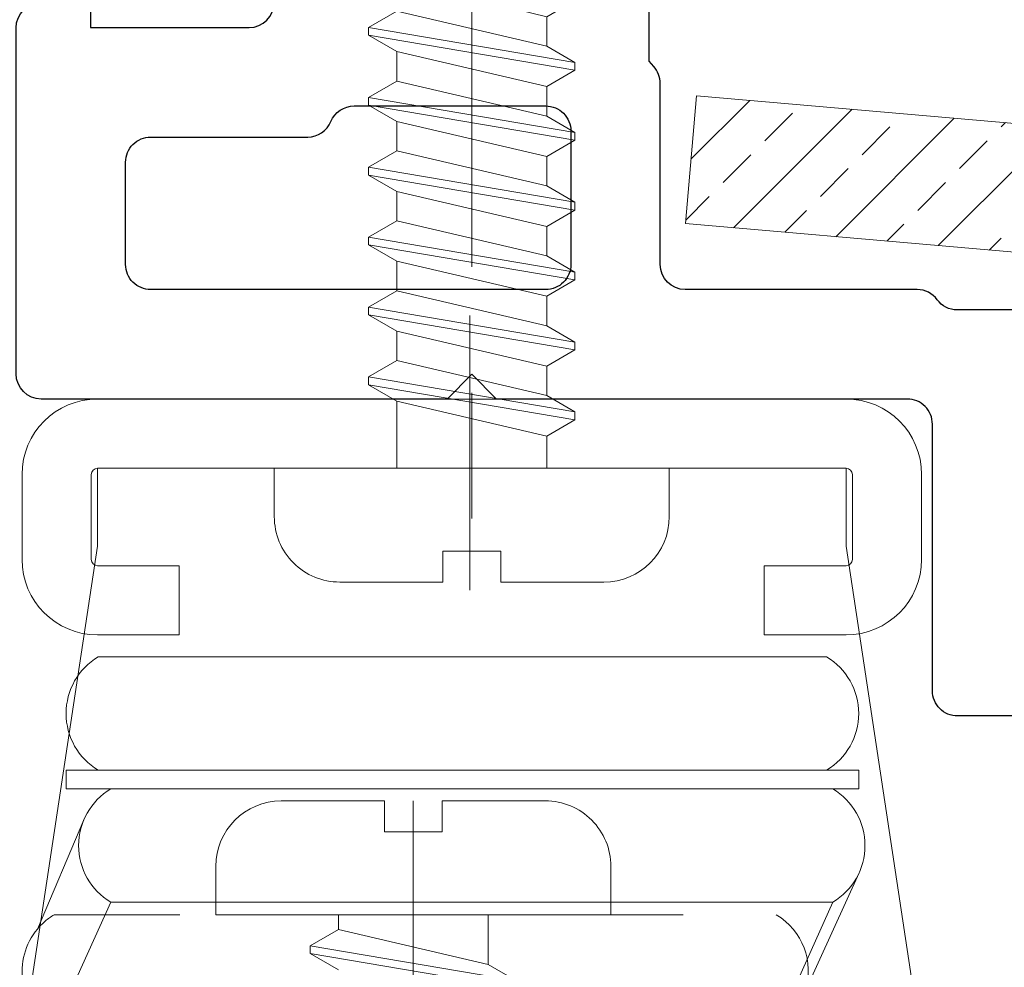
# Model space of a CAD drawing. Units: inches. Extents: x -24.2 to 71.1, y -21 to 28.8.
# Drawn here: x 8.5 to 9.3, y -5.7 to -4.9 of the extents above; entities that cross this region are included whole.
import ezdxf

# ---------------------------------------------------------------- set-up
doc = ezdxf.new("R2010")
doc.units = ezdxf.units.IN
doc.header["$MEASUREMENT"] = 0
doc.header["$PDMODE"] = 1
doc.header["$PDSIZE"] = -2
doc.linetypes.add('CENTERLINE-3', pattern=[0.5, 0.4, -0.02500000000000002, 0.04999999999999999, -0.02499999999999997])
doc.linetypes.add('SHORT_DASH-3', pattern=[0.037500000000000006, 0.0125, -0.025])
for name, color, linetype, lineweight, true_color in [('1', 7, 'Continuous', 18, 0xcc0000), ('METAL', 1, 'Continuous', 13, 0xff0000), ('P-T_MULLION', 5, 'Continuous', 40, 0x0000ff)]:
    doc.layers.add(name, color=color, linetype=linetype, lineweight=lineweight, true_color=true_color)
for name, color, linetype, lineweight in [('11', 7, 'Continuous', 18), ('27', 7, 'Continuous', 18), ('40', 7, 'Continuous', 18), ('L1', 7, 'Continuous', 18), ('None', 7, 'Continuous', 5)]:
    doc.layers.add(name, color=color, linetype=linetype, lineweight=lineweight)

# ---------------------------------------------------------------- blocks, each defined once
blk = doc.blocks.new('Group-43-1')
at = {"layer": 'None', "color": 7, "lineweight": 25}
for points in [[(5.255374799933698, -8.04404447028602), (5.149390608039176, -8.044044470286037, -0.4142135623731933), (5.129390608039166, -8.024044470286029), (5.129390608039166, -7.812076086496995, 0.4142135623731933), (5.109390608039154, -7.792076086496986), (4.782934716112074, -7.792076086497005), (4.763248335089947, -7.772390818094911), (4.743564497199322, -7.792076086496986), (4.421045372850363, -7.792076086496986, -0.414213562373095), (4.401045372850355, -7.772076086496996), (4.401045372850355, -7.497116083597842, -0.4142135623730787), (4.421045372850363, -7.477116083597843)], [(4.460099429653759, -7.477116083597843), (4.460099429653759, -7.496801351999939), (4.586248111294379, -7.496801351999939, 0.4142135623730131), (4.606248111294383, -7.476801351999938)], [(5.220060875780042, -7.721209978556318), (5.149076175602495, -7.721209978556336, -0.2393565023741007), (5.133182417121198, -7.71313903281658, 0.2393565023739079), (5.117288658639872, -7.705068087076832), (4.932850733006439, -7.705068087076832, -0.4122158552922724), (4.912990461554791, -7.685068582987486), (4.912990461554791, -7.541123365854916, 0.1853912387229542), (4.90786096529829, -7.527750944590264), (4.904094587531354, -7.523560976481147), (4.904094587531354, -7.418060437337266), (4.904094587531354, -7.312559898193385), (4.90786096529829, -7.30836993008425, 0.1853912387233794), (4.912990461554791, -7.294997508819604), (4.912990461554791, -7.151052291687035, -0.41221585529224), (4.932850733006439, -7.131052787597685), (5.117288658639884, -7.131052787597685, 0.2393565023735167), (5.133182417121198, -7.122981841857937, -0.2393565023739006), (5.149076175602495, -7.114910896118189), (5.220060875780042, -7.114910896118189)]]:
    blk.add_lwpolyline(points, format="xyb", dxfattribs=at)
blk.add_lwpolyline([(4.821988772915477, -7.559061026072201, -0.4142135623732098), (4.841988772915479, -7.579061026072211), (4.841988772915479, -7.685068563914003, -0.414213562373177), (4.821988772915477, -7.70506856391401), (4.508052259650479, -7.705068563913992, -0.4142135623731933), (4.488052259650479, -7.685068563913985), (4.488052259650495, -7.603801245188412, -0.4142135623731278), (4.508052259650494, -7.58380124518841), (4.632774116931948, -7.58380124518841, 0.3036979453325331), (4.651261538922227, -7.571431135630185, -0.3036979453324303), (4.66974896091312, -7.559061026072201)], format="xyb", close=True, dxfattribs=at)
blk = doc.blocks.new('3510_ARM3_ENEW02')
at = {"layer": '1', "color": 7, "linetype": 'Continuous'}
for p, q in [((-0.08999999999999998, 0.2895101), (-0.08999999999999998, -0.2895101)), ((0, 0.2895101), (0, -0.2895101))]:
    blk.add_line(p, q, dxfattribs=at)
for centre, radius, start, end in [((-0.04499999999999999, 0.26253344), 0.05246656400000001, 30.94190300000001, 149.0581), ((-0.04499999999999999, -0.26253344), 0.052466564, 210.9419, 329.0581)]:
    blk.add_arc(centre, radius, start, end, dxfattribs=at)
at = {"layer": 'L1', "color": 7, "linetype": 'Continuous', "lineweight": 5}
blk.add_point((0, 0), dxfattribs=at)
blk = doc.blocks.new('3510_ARM4_ENEW02')
at = {"layer": '1', "color": 7, "linetype": 'Continuous'}
for p, q in [((-0.11137027, 0.34530479), (-0.024452029, 0.30830891)), ((-0.19, 0.3320101), (-0.19, -0.2420101)), ((-0.19, 0.3320101), (-0.08999999999999998, 0.2870101)), ((-0.08999999999999998, 0.2870101), (-0.08999999999999998, -0.2870101)), ((0, 0.2870101), (0, -0.2870101)), ((-0.19, -0.2420101), (-0.08999999999999998, -0.2870101)), ((-0.16062409, -0.26511964), (-0.066706495, -0.3077992))]:
    blk.add_line(p, q, dxfattribs=at)
at = {"layer": '1', "color": 7, "linetype": 'SHORT_DASH-3'}
blk.add_line((-0.1, 0.3320101), (-0.1, -0.2420101), dxfattribs=at)
at = {"layer": '1', "color": 7, "linetype": 'Continuous'}
for centre, radius, start, end in [((-0.145, 0.30503344), 0.05246656400000002, 50.13547800000001, 149.0581000000001), ((-0.04499999999999999, 0.26003344), 0.05246656399999999, 90, 149.0581000000001), ((-0.04499999999999999, 0.26003344), 0.05246656400000001, 30.94190300000001, 90), ((-0.145, -0.21503344), 0.052466564, 210.9419, 252.675), ((-0.04499999999999999, -0.26003344), 0.052466564, 210.9419, 270), ((-0.04499999999999999, -0.26003344), 0.05246656399999999, 270, 329.0581)]:
    blk.add_arc(centre, radius, start, end, dxfattribs=at)
at = {"layer": '1', "color": 7, "linetype": 'SHORT_DASH-3'}
for centre, radius, start, end in [((-0.145, 0.30503344), 0.05246656400000001, 30.94190300000001, 50.13547800000001), ((-0.145, -0.21503344), 0.052466564, 252.675, 329.0581)]:
    blk.add_arc(centre, radius, start, end, dxfattribs=at)
at = {"layer": 'L1', "color": 7, "linetype": 'Continuous', "lineweight": 5}
blk.add_point((0, 0), dxfattribs=at)
blk = doc.blocks.new('3510_SPACER_ENEW02')
at = {"layer": '1', "color": 7, "linetype": 'Continuous'}
for p, q in [((-0.015, 0.315), (-0.015, -0.315)), ((0, 0.315), (-0.015, 0.315)), ((0, 0.315), (0, -0.315)), ((0, -0.315), (-0.015, -0.315))]:
    blk.add_line(p, q, dxfattribs=at)
at = {"layer": 'L1', "color": 7, "linetype": 'Continuous', "lineweight": 5}
blk.add_point((0, 0), dxfattribs=at)
blk = doc.blocks.new('3510_TRACK_ENEW02')
at = {"layer": '1', "color": 7, "linetype": 'Continuous'}
for p, q in [((-0.1275, 0.715), (-0.06, 0.715)), ((-0.1128, 0.715), (-0.1128, 0.71499)), ((-0.48, 0.71), (-0.48, 0.005)), ((-0.48, 0.71), (-0.117, 0.655)), ((-0.1275, 0.66), (-0.06, 0.66)), ((-0.117, 0.655), (-0.05500000000000001, 0.655)), ((-0.05500000000000001, 0.655), (-0.05500000000000001, 0.06)), ((0, 0.655), (0, 0.06)), ((-0.48, 0.005), (-0.117, 0.06)), ((-0.1275, 0.05500000000000001), (-0.06, 0.05500000000000001)), ((-0.117, 0.06), (-0.05500000000000001, 0.06)), ((-0.1275, 0), (-0.06, 0)), ((-0.1128, 0), (-0.1128, 1e-05))]:
    blk.add_line(p, q, dxfattribs=at)
at = {"layer": '1', "color": 7, "linetype": 'SHORT_DASH-3'}
for p, q in [((-0.1875, 0.655), (-0.1875, 0.59)), ((-0.1325, 0.655), (-0.1325, 0.59)), ((-0.1875, 0.59), (-0.1325, 0.59)), ((-0.1875, 0.06), (-0.1875, 0.125)), ((-0.1875, 0.125), (-0.1325, 0.125)), ((-0.1325, 0.06), (-0.1325, 0.125))]:
    blk.add_line(p, q, dxfattribs=at)
at = {"layer": '1', "color": 7, "linetype": 'CENTERLINE-3'}
blk.add_line((-0.15194384, 0.359), (0.066446912, 0.359), dxfattribs=at)
at = {"layer": '1', "color": 7, "linetype": 'Continuous'}
for centre, radius, start, end in [((-0.1275, 0.655), 0.06000000000000004, 90, 180), ((-0.06, 0.655), 0.06, 0, 90), ((-0.1275, 0.655), 0.004999999999999957, 90, 180), ((-0.06, 0.655), 0.005, 0, 90), ((-0.1275, 0.06), 0.05999999999999998, 180, 270), ((-0.1275, 0.06), 0.005000000000000009, 180, 270), ((-0.06, 0.06), 0.06, 270, 0), ((-0.06, 0.06), 0.005, 270, 0)]:
    blk.add_arc(centre, radius, start, end, dxfattribs=at)
at = {"layer": '1', "color": 7, "linetype": 'Continuous', "lineweight": 5}
blk.add_point((0, 0), dxfattribs=at)
at = {"layer": 'L1', "color": 7, "linetype": 'Continuous', "lineweight": 5}
blk.add_point((0, 0), dxfattribs=at)
blk = doc.blocks.new('_8X_875_PHPHSM-SST_19194')
at = {"layer": '1', "color": 7, "linetype": 'CENTERLINE-3', "lineweight": 5}
blk.add_line((0, 0.91388076), (0, -0.09049815099999999), dxfattribs=at)
at = {"layer": '1', "color": 7, "linetype": 'Continuous', "lineweight": 5}
for p, q in [((-0.08199999999999999, 0.0586352), (0.08199999999999999, 0.0308574)), ((-0.08199999999999999, 0.0524752), (-0.0595, 0.039484819)), ((0.08199999999999999, 0.0246974), (-0.08199999999999999, 0.0524752)), ((-0.0595, 0.039484819), (-0.0595, 0)), ((-0.0595, 0.039484819), (0.0595, 0.011707019)), ((0.08199999999999999, 0.0308574), (0.0595, 0.043847781)), ((0.08199999999999999, 0.0246974), (0.0595, 0.011707019)), ((0.08199999999999999, 0.0308574), (0.08199999999999999, 0.0246974)), ((0.0595, 0.011707019), (0.0595, 0)), ((-0.15700823, 0), (0.15699177, 0)), ((0.15699177, 1.26504e-05), (0.15699485, -0.038487381)), ((-0.15700823, -1.26518e-05), (-0.15700515, -0.03851262)), ((-0.022954717, -0.06594085), (-0.022954717, -0.09050185)), ((0.022945283, -0.06594085), (-0.022954717, -0.06594085)), ((0.022945283, -0.06594085), (0.022945283, -0.09050185)), ((-0.10500096, -0.09050846099999998), (-0.022954717, -0.09050185)), ((0.022945283, -0.09049815099999999), (0.10499904, -0.090491539))]:
    blk.add_line(p, q, dxfattribs=at)
for centre, radius, start, end in [((-0.10500515, -0.038508461), 0.052, 180.00458, 270.00462), ((0.10499485, -0.03849154), 0.05199999999999999, 270.00462, 0.004579999999975826)]:
    blk.add_arc(centre, radius, start, end, dxfattribs=at)
blk.add_point((0, 0), dxfattribs=at)
blk = doc.blocks.new('_8X_50_PHPHSM_19235NEW01')
at = {"layer": '1', "color": 7, "linetype": 'Continuous'}
for p, q in [((-0.043603878, 0.4614135999999999), (-0.021103878, 0.4744039799999999)), ((-0.021103878, 0.4744039799999999), (0.03224599, 0.44662618)), ((-0.043603878, 0.4614135999999999), (-0.043603878, 0.4552536)), ((-0.043603878, 0.4614135999999999), (0.05474599, 0.4336358)), ((-0.043603878, 0.4552536), (-0.031573095, 0.4483076200000001)), ((0.05474599, 0.4274758), (-0.043603878, 0.4549101899999999)), ((-0.031573095, 0.4483076200000001), (0.042714396, 0.42052936)), ((0.05474599, 0.4336358), (0.03224599, 0.44662618)), ((0.05474599, 0.4336358), (0.05474599, 0.4274758)), ((-0.078127654, 0.40619917), (-0.039524838, 0.42848651)), ((-0.039524838, 0.42848651), (0.053033871, 0.3948038)), ((0.05474599, 0.4274758), (0.042714396, 0.42052936)), ((-0.078127654, 0.40619917), (-0.078127654, 0.40003917)), ((-0.078127654, 0.40619917), (0.08199999999999999, 0.3780802)), ((-0.078127654, 0.40003917), (-0.05562765399999999, 0.38704879)), ((0.08199999999999999, 0.3719201999999999), (-0.078127654, 0.40003917)), ((0.08199999999999999, 0.3780802), (0.053033871, 0.3948038)), ((-0.05626265, 0.3874154), (0.0595, 0.35892982)), ((-0.0595, 0.3784815699999999), (-0.0595, 0.36329278)), ((0.08199999999999999, 0.3780802), (0.08199999999999999, 0.3719201999999999)), ((0.08199999999999999, 0.3719201999999999), (0.0595, 0.35892982)), ((-0.08199999999999999, 0.3503024000000001), (-0.0595, 0.36329278)), ((-0.0595, 0.36329278), (0.0595, 0.33551498)), ((0.0595, 0.35892982), (0.0595, 0.33551498)), ((-0.08199999999999999, 0.3503024000000001), (-0.08199999999999999, 0.3441424)), ((-0.08199999999999999, 0.3503024000000001), (0.08199999999999999, 0.3225246)), ((-0.08199999999999999, 0.3441424), (-0.0595, 0.3311520199999999)), ((0.08199999999999999, 0.3163646000000001), (-0.08199999999999999, 0.3441424)), ((-0.0595, 0.3311520199999999), (0.0595, 0.30337422)), ((-0.0595, 0.3311520199999999), (-0.0595, 0.30773718)), ((0.08199999999999999, 0.3225246), (0.0595, 0.33551498)), ((0.08199999999999999, 0.3225246), (0.08199999999999999, 0.3163646000000001)), ((0.08199999999999999, 0.3163646000000001), (0.0595, 0.30337422)), ((-0.08199999999999999, 0.2947468), (-0.0595, 0.30773718)), ((-0.0595, 0.30773718), (0.0595, 0.27995938)), ((0.0595, 0.30337422), (0.0595, 0.27995938)), ((-0.08199999999999999, 0.2947468), (-0.08199999999999999, 0.2885868)), ((-0.08199999999999999, 0.2947468), (0.08199999999999999, 0.266969)), ((-0.08199999999999999, 0.2885868), (-0.0595, 0.27559642)), ((0.08199999999999999, 0.260809), (-0.08199999999999999, 0.2885868)), ((-0.0595, 0.27559642), (0.0595, 0.24781862)), ((-0.0595, 0.27559642), (-0.0595, 0.25218158)), ((0.08199999999999999, 0.266969), (0.0595, 0.27995938)), ((0.08199999999999999, 0.266969), (0.08199999999999999, 0.260809)), ((0.08199999999999999, 0.260809), (0.0595, 0.24781862)), ((-0.08199999999999999, 0.2391912), (-0.0595, 0.25218158)), ((-0.0595, 0.25218158), (0.0595, 0.22440378)), ((0.0595, 0.24781862), (0.0595, 0.22440378)), ((-0.08199999999999999, 0.2391912), (-0.08199999999999999, 0.2330312)), ((-0.08199999999999999, 0.2391912), (0.08199999999999999, 0.2114134)), ((-0.08199999999999999, 0.2330312), (-0.0595, 0.22004082)), ((0.08199999999999999, 0.2052534), (-0.08199999999999999, 0.2330312)), ((-0.0595, 0.22004082), (0.0595, 0.19226302)), ((-0.0595, 0.22004082), (-0.0595, 0.19662598)), ((0.08199999999999999, 0.2114134), (0.0595, 0.22440378)), ((0.08199999999999999, 0.2114134), (0.08199999999999999, 0.2052534)), ((0.08199999999999999, 0.2052534), (0.0595, 0.19226302)), ((-0.08199999999999999, 0.1836356), (-0.0595, 0.19662598)), ((-0.0595, 0.19662598), (0.0595, 0.16884818)), ((0.0595, 0.19226302), (0.0595, 0.16884818)), ((-0.08199999999999999, 0.1836356), (-0.08199999999999999, 0.1774756)), ((-0.08199999999999999, 0.1836356), (0.08199999999999999, 0.1558578)), ((-0.08199999999999999, 0.1774756), (-0.0595, 0.16448522)), ((0.08199999999999999, 0.1496978), (-0.08199999999999999, 0.1774756)), ((-0.0595, 0.16448522), (0.0595, 0.13670742)), ((-0.0595, 0.16448522), (-0.0595, 0.14107038)), ((0.08199999999999999, 0.1558578), (0.0595, 0.16884818)), ((0.08199999999999999, 0.1496978), (0.0595, 0.13670742)), ((0.08199999999999999, 0.1558578), (0.08199999999999999, 0.1496978)), ((-0.08199999999999999, 0.12808), (-0.0595, 0.14107038)), ((-0.0595, 0.14107038), (0.0595, 0.11329258)), ((0.0595, 0.13670742), (0.0595, 0.11329258)), ((-0.08199999999999999, 0.12808), (-0.08199999999999999, 0.12192)), ((-0.08199999999999999, 0.12808), (0.08199999999999999, 0.1003022)), ((-0.08199999999999999, 0.12192), (-0.0595, 0.10892962)), ((0.08199999999999999, 0.0941422), (-0.08199999999999999, 0.12192)), ((0.08199999999999999, 0.1003022), (0.0595, 0.11329258)), ((-0.0595, 0.10892962), (0.0595, 0.08115181900000001)), ((-0.0595, 0.10892962), (-0.0595, 0.085514781)), ((0.08199999999999999, 0.0941422), (0.0595, 0.08115181900000001)), ((0.08199999999999999, 0.1003022), (0.08199999999999999, 0.0941422)), ((-0.08199999999999999, 0.0725244), (-0.0595, 0.085514781)), ((-0.0595, 0.085514781), (0.0595, 0.057736981)), ((0.0595, 0.08115181900000001), (0.0595, 0.057736981)), ((-0.08199999999999999, 0.0725244), (-0.08199999999999999, 0.0663644)), ((-0.08199999999999999, 0.0725244), (0.08199999999999999, 0.0447466)), ((-0.08199999999999999, 0.0663644), (-0.0595, 0.05337401900000001)), ((0.08199999999999999, 0.0385866), (-0.08199999999999999, 0.0663644)), ((0.08199999999999999, 0.0447466), (0.0595, 0.057736981)), ((-0.0595, 0.05337401900000001), (0.0595, 0.025596219)), ((-0.0595, 0.05337401900000001), (-0.0595, 0.029959181)), ((-0.0595, 0.05337401900000001), (-0.0595, 0)), ((0.08199999999999999, 0.0447466), (0.08199999999999999, 0.0385866)), ((0.08199999999999999, 0.0385866), (0.0595, 0.025596219)), ((0.0595, 0.025596219), (0.0595, 0)), ((-0.15700823, 0), (0.15699177, 0)), ((0.15699177, 1.26504e-05), (0.15699485, -0.038487381)), ((-0.15700823, -1.26518e-05), (-0.15700515, -0.03851262)), ((-0.10500096, -0.09050846099999998), (-0.022954717, -0.09050185)), ((0.022945283, -0.09049815099999999), (0.10499904, -0.090491539))]:
    blk.add_line(p, q, dxfattribs=at)
for centre, radius, start, end in [((-0.10500515, -0.038508461), 0.052, 180.00458, 270.00462), ((0.10499485, -0.03849154), 0.05199999999999999, 270.00462, 0.004579999999975826)]:
    blk.add_arc(centre, radius, start, end, dxfattribs=at)
at = {"layer": '11', "color": 7, "linetype": 'Continuous'}
for p, q in [((-0.022954717, -0.06594085), (-0.022954717, -0.09050185)), ((0.022945283, -0.06594085), (-0.022954717, -0.06594085)), ((0.022945283, -0.06594085), (0.022945283, -0.09050185))]:
    blk.add_line(p, q, dxfattribs=at)
at = {"layer": '27', "color": 7, "linetype": 'Continuous'}
for p, q in [((-0.021103878, 0.4744039799999999), (-0.014868, 0.489948)), ((0.03224599, 0.44662618), (0.014868, 0.489948)), ((-0.039524838, 0.42848651), (-0.031573095, 0.4483076200000001)), ((0.053033871, 0.3948038), (0.042714396, 0.42052936)), ((-0.05626265, 0.3874154), (-0.0595, 0.3784815699999999))]:
    blk.add_line(p, q, dxfattribs=at)
blk.add_arc((0, 0.483982), 0.01601800000000001, 21.86238900000008, 158.13722, dxfattribs=at)
at = {"layer": '40', "color": 7, "linetype": 'CENTERLINE-3'}
blk.add_line((0, 0.56), (0, -0.09049815099999999), dxfattribs=at)
at = {"layer": 'L1', "color": 1, "linetype": 'Continuous', "lineweight": 5, "true_color": 0xff0000}
blk.add_point((0, 0), dxfattribs=at)
blk = doc.blocks.new('Group-44-1')
at = {"layer": 'L1', "color": 1, "linetype": 'Continuous', "lineweight": 5, "true_color": 0xff0000}
blk.add_point((5.120748335089947, -7.792076086496986), dxfattribs=at)
at = {"layer": '1'}
blk.add_blockref('_8X_50_PHPHSM_19235NEW01', (4.763248335089947, -7.847076086496986), dxfattribs=at)
for name, p, rotation in [('3510_TRACK_ENEW02', (5.120748335089947, -7.792076086496986), 90), ('3510_ARM3_ENEW02', (4.755748335089947, -7.997076086496986), 90), ('3510_SPACER_ENEW02', (4.755748335089947, -8.087076086496987), 90), ('3510_ARM4_ENEW02', (4.763248335089947, -8.102076086496986), 90), ('_8X_875_PHPHSM-SST_19194', (4.716748335089947, -8.202076086496985), 180)]:
    blk.add_blockref(name, p, dxfattribs=dict(at, rotation=rotation))

msp = doc.modelspace()

# ---------------------------------------------------------------- hatches: boundary and pattern name
at = {"layer": 'METAL', "linetype": 'Continuous', "lineweight": 5}
h = msp.add_hatch(dxfattribs=at)
h.set_pattern_fill('ANSI33_2', style=0, pattern_type=2)
h.set_pattern_definition([(45, (0, 0), (-0.04419417382415922, 0.04419417382415922), [])])
edge = h.paths.add_edge_path()
edge.add_line((10.89315529669125, -4.869308944483699), (10.89315529669125, -4.613808944483695))
edge.add_arc((10.76115529669125, -4.613808944483687), 0.1319999999999943, 359.9999999999962, 454.9704239246519)
edge.add_line((10.74971861927728, -4.482305323203787), (8.996675092426933, -4.634764952179111))
edge.add_line((8.996675092426933, -4.634764952179111), (9.005512524974108, -4.736381386804487))
edge.add_line((9.005512524974108, -4.736381386804487), (10.75855605182445, -4.583921757829163))
edge.add_arc((10.76115529669127, -4.61380894448368), 0.02999999999999387, 4.490630090003833e-12, 94.97042392467017, ccw=False)
edge.add_line((10.79115529669127, -4.613808944483678), (10.79115529669126, -4.869308944483699))
edge.add_line((10.79115529669126, -4.869308944483699), (10.79115529669127, -5.124808944483684))
edge.add_arc((10.76115529669126, -5.124808944483686), 0.03000000000000932, -94.970423924638, 3.979039320256561e-12, ccw=False)
edge.add_line((10.75855605182445, -5.15469613113822), (9.005512524974108, -5.002236502162893))
edge.add_line((9.005512524974108, -5.002236502162893), (8.996675092426933, -5.103852936788268))
edge.add_line((8.996675092426933, -5.103852936788268), (10.74971861927728, -5.256312565763565))
edge.add_arc((10.76115529669126, -5.124808944483679), 0.1319999999999829, 265.0295760753427, 360.0000000000023)
edge.add_line((10.89315529669125, -5.124808944483673), (10.89315529669125, -4.869308944483699))
at = {"layer": 'METAL', "linetype": 'Continuous', "lineweight": 13}
h = msp.add_hatch(dxfattribs=at)
h.set_pattern_fill('ANSI33_2-1', style=0, pattern_type=2)
h.set_pattern_definition([(44.99999999999999, (0.04419417375, 0), (-0.04419417382415922, 0.04419417382415922), [0.03125, -0.015625])])
edge = h.paths.add_edge_path()
edge.add_line((10.89315529669125, -4.869308944483699), (10.89315529669125, -4.613808944483695))
edge.add_arc((10.76115529669125, -4.613808944483687), 0.1319999999999943, 359.9999999999962, 454.9704239246519)
edge.add_line((10.74971861927728, -4.482305323203787), (8.996675092426933, -4.634764952179111))
edge.add_line((8.996675092426933, -4.634764952179111), (9.005512524974108, -4.736381386804487))
edge.add_line((9.005512524974108, -4.736381386804487), (10.75855605182445, -4.583921757829163))
edge.add_arc((10.76115529669127, -4.61380894448368), 0.02999999999999387, 4.490630090003833e-12, 94.97042392467017, ccw=False)
edge.add_line((10.79115529669127, -4.613808944483678), (10.79115529669126, -4.869308944483699))
edge.add_line((10.79115529669126, -4.869308944483699), (10.79115529669127, -5.124808944483684))
edge.add_arc((10.76115529669126, -5.124808944483686), 0.03000000000000932, -94.970423924638, 3.979039320256561e-12, ccw=False)
edge.add_line((10.75855605182445, -5.15469613113822), (9.005512524974108, -5.002236502162893))
edge.add_line((9.005512524974108, -5.002236502162893), (8.996675092426933, -5.103852936788268))
edge.add_line((8.996675092426933, -5.103852936788268), (10.74971861927728, -5.256312565763565))
edge.add_arc((10.76115529669126, -5.124808944483679), 0.1319999999999829, 265.0295760753427, 360.0000000000023)
edge.add_line((10.89315529669125, -5.124808944483673), (10.89315529669125, -4.869308944483699))

# ---------------------------------------------------------------- linework, layer by layer
at = {"layer": 'METAL', "color": 7}
msp.add_lwpolyline([(10.89315529669125, -4.869308944483699), (10.89315529669125, -4.613808944483695, 0.4398565043926331), (10.74971861927728, -4.482305323203787), (8.996675092426933, -4.634764952179111), (9.005512524974108, -4.736381386804487), (10.75855605182445, -4.583921757829163, -0.4398565043926848), (10.79115529669127, -4.613808944483678), (10.79115529669126, -4.869308944483699), (10.79115529669127, -5.124808944483684, -0.4398565043925616), (10.75855605182445, -5.15469613113822), (9.005512524974108, -5.002236502162893), (8.996675092426933, -5.103852936788268), (10.74971861927728, -5.256312565763565, 0.4398565043926531), (10.89315529669125, -5.124808944483673)], format="xyb", close=True, dxfattribs=at)
at = {"layer": 'P-T_MULLION'}
msp.add_arc((8.696459100022036, -5.015050197519859), 0.01999950455548825, 337.5678354510413, 337.7108230207538, dxfattribs=at)

# ---------------------------------------------------------------- block references
at = {"layer": '1'}
msp.add_blockref('Group-44-1', (4.063684630872146, 2.548751492853568), dxfattribs=at)
at = {"layer": 'None', "color": 7}
msp.add_blockref('Group-43-1', (4.063684630872146, 2.548751492853568), dxfattribs=at)

doc.saveas('drawing.dxf')
